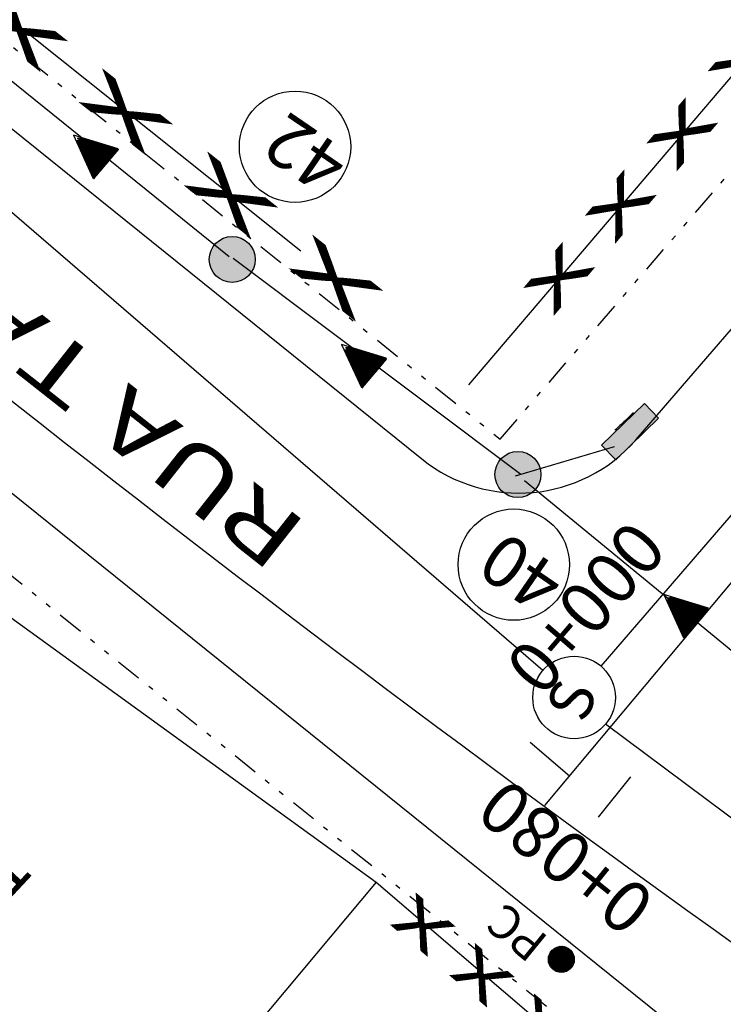
# Model space of a CAD drawing. Extents: x 95886 to 271672, y 1652922 to 1671810.
# Drawn here: x 181850 to 181864, y 1671175 to 1671194 of the extents above; entities that cross this region are included whole.
import ezdxf
from ezdxf.enums import TextEntityAlignment as Align

# ---------------------------------------------------------------- set-up
doc = ezdxf.new("R2010")
doc.units = 0
doc.linetypes.add('DASHED2', pattern=[0.375, 0.25, -0.125])
doc.linetypes.add('DIVIDE', pattern=[1.25, 0.5, -0.25, 0, -0.25, 0, -0.25])
doc.layers.get('0').update_dxf_attribs({"color": 8, "linetype": 'CONTINUOUS'})
for name, color, linetype in [('CLOACAL', 20, 'PERSIO_E'), ('CONVENÇÕES', 7, 'CONTINUOUS'), ('ESPEC', 2, 'CONTINUOUS'), ('FERRAGEM', 2, 'CONTINUOUS'), ('HACHURA', 13, 'CONTINUOUS'), ('MF', 1, 'DASHED2'), ('MF-PROJ', 2, 'CONTINUOUS'), ('PASSEIO', 4, 'DIVIDE'), ('POSTE', 1, 'CONTINUOUS'), ('PREDIAL', 1, 'CONTINUOUS'), ('REDE-PLU-PROJ', 4, 'CONTINUOUS'), ('REDE-ÁGUA', 3, 'PERSIO_A'), ('REG120-160', 4, 'CONTINUOUS'), ('REG60-100', 8, 'CONTINUOUS'), ('STALBL', 3, 'CONTINUOUS'), ('TEXTL', 3, 'CONTINUOUS')]:
    doc.layers.add(name, color=color, linetype=linetype)
doc.styles.add('2MM', font='SIMPLEX.SHX', dxfattribs={"height": 0.2})
doc.styles.add('ROMANS', font='ROMANS', dxfattribs={"height": 0.2})
doc.linetypes.add('PERSIO_A', pattern='A,0.5,-0.2,["A",STANDARD,S=0.1,R=0,X=-0.1,Y=-0.05],-0.2', length=0.9)
doc.linetypes.add('PERSIO_E', pattern='A,0.5,-0.2,["E",STANDARD,S=0.1,R=0,X=-0.1,Y=-0.05],-0.2', length=0.9)
doc.linetypes.add('TRACKS', pattern='A,0.15,[130,LTYPESHP.SHX,S=0.25,R=0,X=0,Y=0],0.15', length=0.3)

# ---------------------------------------------------------------- blocks, each defined once
blk = doc.blocks.new('LBL_TIC')
blk.add_line((0, -0.04165), (0, 0.04165))
blk = doc.blocks.new('PVP')
at = {"layer": 'REDE-PLU-PROJ'}
h = blk.add_hatch(color=256, dxfattribs=at)
edge = h.paths.add_edge_path()
edge.add_arc((0, 0), 0.446, 0, 360)
blk.add_circle((0, 0), 0.446, dxfattribs=at)
blk = doc.blocks.new('*X7')
at = {"color": 0, "linetype": 'CONTINUOUS'}
for p, q in [((524.496, 846.899), (524.884, 847.287)), ((524.496, 846.911), (524.872, 847.287)), ((524.496, 846.923), (524.86, 847.287)), ((524.497, 846.888), (524.895, 847.286)), ((524.497, 846.935), (524.848, 847.286)), ((524.498, 846.877), (524.906, 847.286)), ((524.498, 846.948), (524.835, 847.285)), ((524.499, 846.867), (524.917, 847.284)), ((524.499, 846.961), (524.822, 847.284)), ((524.5, 846.856), (524.927, 847.283)), ((524.501, 846.975), (524.808, 847.282)), ((524.502, 846.846), (524.937, 847.281)), ((524.504, 846.836), (524.947, 847.279)), ((524.504, 846.99), (524.793, 847.279)), ((524.506, 846.826), (524.957, 847.277)), ((524.508, 846.817), (524.966, 847.275)), ((524.508, 847.005), (524.778, 847.275)), ((524.511, 846.808), (524.975, 847.272)), ((524.512, 847.022), (524.762, 847.271)), ((524.514, 846.799), (524.984, 847.27)), ((524.517, 846.79), (524.993, 847.267)), ((524.518, 847.039), (524.744, 847.265)), ((524.52, 846.781), (525.002, 847.264)), ((524.523, 846.773), (525.011, 847.26)), ((524.526, 846.764), (525.019, 847.257)), ((524.526, 847.059), (524.725, 847.257)), ((524.53, 846.756), (525.027, 847.253)), ((524.534, 846.748), (525.035, 847.249)), ((524.536, 847.081), (524.703, 847.247)), ((524.538, 846.74), (525.043, 847.245)), ((524.542, 846.733), (525.051, 847.241)), ((524.546, 846.725), (525.058, 847.237)), ((524.55, 846.718), (525.066, 847.233)), ((524.551, 847.107), (524.676, 847.233)), ((524.555, 846.71), (525.073, 847.228)), ((524.56, 846.703), (525.08, 847.224)), ((524.564, 846.696), (525.087, 847.219)), ((524.569, 846.689), (525.094, 847.214)), ((524.574, 846.683), (525.101, 847.209)), ((524.578, 847.146), (524.637, 847.205)), ((524.58, 846.676), (525.107, 847.204)), ((525.112, 846.625), (524.584, 847.153)), ((524.585, 846.67), (525.114, 847.198)), ((525.119, 846.631), (524.589, 847.16)), ((524.591, 846.663), (525.12, 847.193)), ((525.125, 846.636), (524.595, 847.166)), ((524.596, 846.657), (525.126, 847.187)), ((525.131, 846.642), (524.601, 847.172)), ((524.602, 846.651), (525.132, 847.181)), ((525.137, 846.648), (524.607, 847.178)), ((524.608, 846.645), (525.138, 847.175)), ((525.143, 846.654), (524.613, 847.184)), ((524.614, 846.639), (525.144, 847.169)), ((525.148, 846.66), (524.619, 847.19)), ((524.62, 846.634), (525.15, 847.163)), ((525.154, 846.666), (524.625, 847.195)), ((524.626, 846.628), (525.155, 847.157)), ((525.159, 846.672), (524.631, 847.2)), ((524.633, 846.623), (525.16, 847.151)), ((525.165, 846.679), (524.638, 847.206)), ((525.17, 846.686), (524.644, 847.211)), ((525.175, 846.692), (524.651, 847.216)), ((525.18, 846.699), (524.658, 847.221)), ((525.184, 846.706), (524.665, 847.226)), ((525.189, 846.713), (524.672, 847.23)), ((525.194, 846.721), (524.68, 847.235)), ((525.198, 846.728), (524.687, 847.239)), ((525.202, 846.736), (524.695, 847.243)), ((525.206, 846.744), (524.703, 847.247)), ((525.21, 846.752), (524.71, 847.251)), ((525.214, 846.76), (524.719, 847.255)), ((525.217, 846.768), (524.727, 847.258)), ((525.221, 846.776), (524.735, 847.262)), ((525.224, 846.785), (524.744, 847.265)), ((525.227, 846.794), (524.753, 847.268)), ((525.23, 846.803), (524.761, 847.271)), ((525.232, 846.812), (524.771, 847.273)), ((525.235, 846.821), (524.78, 847.276)), ((525.237, 846.831), (524.789, 847.278)), ((525.239, 846.84), (524.799, 847.28)), ((525.241, 846.85), (524.809, 847.282)), ((525.242, 846.861), (524.819, 847.284)), ((525.244, 846.871), (524.83, 847.285)), ((525.245, 846.882), (524.841, 847.286)), ((525.246, 846.893), (524.852, 847.287)), ((525.246, 846.904), (524.863, 847.287)), ((525.246, 846.916), (524.875, 847.287)), ((525.246, 846.928), (524.887, 847.287)), ((525.245, 846.941), (524.9, 847.286)), ((525.244, 846.954), (524.913, 847.285)), ((525.242, 846.967), (524.926, 847.283)), ((525.24, 846.981), (524.94, 847.281)), ((525.236, 846.996), (524.955, 847.278)), ((525.232, 847.012), (524.971, 847.274)), ((525.227, 847.029), (524.988, 847.269)), ((525.221, 847.047), (525.006, 847.262)), ((525.212, 847.068), (525.027, 847.253)), ((525.201, 847.091), (525.05, 847.242)), ((525.182, 847.121), (525.08, 847.224)), ((524.882, 846.537), (524.496, 846.923)), ((524.87, 846.537), (524.496, 846.911)), ((524.858, 846.537), (524.496, 846.899)), ((524.904, 846.539), (524.497, 846.945)), ((524.893, 846.538), (524.497, 846.934)), ((524.846, 846.538), (524.497, 846.887)), ((524.833, 846.539), (524.498, 846.874)), ((524.915, 846.54), (524.499, 846.956)), ((524.925, 846.541), (524.5, 846.966)), ((524.935, 846.543), (524.502, 846.976)), ((524.945, 846.545), (524.503, 846.986)), ((524.955, 846.547), (524.506, 846.996)), ((524.964, 846.549), (524.508, 847.005)), ((524.974, 846.551), (524.51, 847.015)), ((524.983, 846.554), (524.513, 847.024)), ((524.992, 846.557), (524.516, 847.033)), ((525, 846.56), (524.519, 847.041)), ((525.009, 846.563), (524.522, 847.05)), ((525.017, 846.567), (524.526, 847.058)), ((525.025, 846.57), (524.529, 847.067)), ((525.033, 846.574), (524.533, 847.075)), ((525.041, 846.578), (524.537, 847.082)), ((525.049, 846.582), (524.541, 847.09)), ((525.057, 846.586), (524.545, 847.098)), ((525.064, 846.591), (524.55, 847.105)), ((525.071, 846.595), (524.554, 847.113)), ((525.079, 846.6), (524.559, 847.12)), ((525.086, 846.605), (524.563, 847.127)), ((525.092, 846.61), (524.568, 847.134)), ((525.099, 846.615), (524.573, 847.14)), ((525.106, 846.62), (524.579, 847.147)), ((524.639, 846.618), (525.166, 847.144)), ((524.646, 846.612), (525.171, 847.137)), ((524.653, 846.607), (525.176, 847.131)), ((524.659, 846.603), (525.181, 847.124)), ((524.667, 846.598), (525.185, 847.117)), ((524.674, 846.593), (525.19, 847.109)), ((524.681, 846.589), (525.194, 847.102)), ((524.689, 846.585), (525.199, 847.095)), ((524.696, 846.58), (525.203, 847.087)), ((524.704, 846.576), (525.207, 847.079)), ((524.712, 846.573), (525.211, 847.071)), ((524.72, 846.569), (525.214, 847.063)), ((524.728, 846.565), (525.218, 847.055)), ((524.737, 846.562), (525.221, 847.046)), ((524.745, 846.559), (525.224, 847.038)), ((524.754, 846.556), (525.227, 847.029)), ((524.763, 846.553), (525.23, 847.02)), ((524.772, 846.55), (525.233, 847.011)), ((524.782, 846.548), (525.235, 847.001)), ((524.791, 846.546), (525.237, 846.992)), ((524.801, 846.544), (525.239, 846.982)), ((524.811, 846.542), (525.241, 846.972)), ((524.821, 846.54), (525.243, 846.962)), ((524.832, 846.539), (525.244, 846.951)), ((524.843, 846.538), (525.245, 846.94)), ((524.854, 846.538), (525.246, 846.929)), ((524.865, 846.537), (525.246, 846.918)), ((524.877, 846.537), (525.246, 846.906)), ((524.889, 846.538), (525.246, 846.894)), ((524.902, 846.538), (525.245, 846.881)), ((524.915, 846.54), (525.243, 846.868)), ((524.819, 846.541), (524.5, 846.86)), ((524.805, 846.543), (524.502, 846.846)), ((524.79, 846.546), (524.505, 846.832)), ((524.775, 846.55), (524.509, 846.816)), ((524.758, 846.555), (524.513, 846.799)), ((524.74, 846.561), (524.52, 846.781)), ((524.72, 846.569), (524.528, 846.762)), ((524.698, 846.58), (524.538, 846.739)), ((524.67, 846.596), (524.554, 846.711)), ((524.622, 846.632), (524.591, 846.663)), ((524.929, 846.542), (525.242, 846.854)), ((524.943, 846.544), (525.239, 846.84)), ((524.958, 846.547), (525.236, 846.825)), ((524.974, 846.552), (525.232, 846.809)), ((524.991, 846.557), (525.226, 846.792)), ((525.01, 846.564), (525.219, 846.773)), ((525.031, 846.573), (525.21, 846.752)), ((525.055, 846.586), (525.198, 846.728)), ((525.087, 846.606), (525.177, 846.696))]:
    blk.add_line(p, q, dxfattribs=at)
blk = doc.blocks.new('NPOSTE')
at = {"layer": 'POSTE', "color": 1, "linetype": 'CONTINUOUS'}
blk.add_blockref('*X7', (-524.871, -846.912), dxfattribs=at)
blk = doc.blocks.new('PO')
at = {"layer": 'POSTE'}
blk.add_circle((0, 0), 0.251, dxfattribs=at)
at = {"layer": 'POSTE', "xscale": 0.6659999999999999, "yscale": 0.6659999999999999, "zscale": 0.6659999999999999}
blk.add_blockref('NPOSTE', (0, 0), dxfattribs=at)

msp = doc.modelspace()

# ---------------------------------------------------------------- hatches: boundary and pattern name
at = {"layer": 'FERRAGEM'}
msp.add_hatch(color=6, dxfattribs=at).paths.add_polyline_path([(181862.729, 1671185.936), (181862.453, 1671186.221), (181861.622, 1671185.415), (181861.899, 1671185.13)])

# ---------------------------------------------------------------- linework, layer by layer
at = {"layer": 'CLOACAL', "color": 6}
for p, q in [((181860.484, 1671181.043), (181830.538, 1671206.866)), ((181861.612, 1671181.126), (181878.09, 1671200.241)), ((181877.448, 1671168.261), (181861.697, 1671180.001))]:
    msp.add_line(p, q, dxfattribs=at)
at = {"layer": 'CONVENÇÕES', "color": 6}
msp.add_circle((181861.09, 1671180.521), 0.8, dxfattribs=at)
at = {"layer": 'ESPEC', "color": 6}
for p, q in [((181861.622, 1671185.415), (181862.453, 1671186.221)), ((181862.453, 1671186.221), (181862.729, 1671185.936)), ((181862.729, 1671185.936), (181861.899, 1671185.13)), ((181861.899, 1671185.13), (181861.622, 1671185.415))]:
    msp.add_line(p, q, dxfattribs=at)
at = {"layer": 'HACHURA', "color": 6}
for p, q in [((181851.387, 1671191.423), (181851.769, 1671190.584)), ((181852.252, 1671191.158), (181851.387, 1671191.423)), ((181851.769, 1671190.584), (181852.252, 1671191.158)), ((181857.45, 1671187.1), (181856.585, 1671187.366)), ((181856.585, 1671187.366), (181856.967, 1671186.527)), ((181856.967, 1671186.527), (181857.45, 1671187.1)), ((181862.832, 1671182.516), (181863.214, 1671181.676)), ((181863.697, 1671182.25), (181862.832, 1671182.516)), ((181863.214, 1671181.676), (181863.697, 1671182.25))]:
    msp.add_line(p, q, dxfattribs=at)
at = {"layer": 'MF-PROJ', "color": 42}
for p, q in [((181862.295, 1671185.523), (181873.449, 1671198.47)), ((181833.841, 1671197.642), (181869.037, 1671169.315)), ((181848.643, 1671192.789), (181858.141, 1671185.145))]:
    msp.add_line(p, q, dxfattribs=at)
msp.add_arc((181860.022, 1671187.482), 3, 231.1714, 319.2517, dxfattribs=at)
at = {"layer": 'PASSEIO', "color": 42}
for p, q in [((181838.073, 1671202.9), (181859.659, 1671185.528)), ((181859.659, 1671185.528), (181871.934, 1671199.775)), ((181833.057, 1671196.668), (181868.254, 1671168.341))]:
    msp.add_line(p, q, dxfattribs=at)
msp.add_arc((181927.753, 1671115.866), 96, 133.02975, 133.38076, dxfattribs=at)
at = {"layer": 'PREDIAL', "color": 6}
for p, q in [((181874.555, 1671204.787), (181859.041, 1671186.584)), ((181855.791, 1671189.174), (181847.295, 1671195.946)), ((181847.489, 1671184.013), (181857.253, 1671176.943)), ((181857.253, 1671176.943), (181852.201, 1671170.895)), ((181857.253, 1671176.943), (181870.219, 1671165.848))]:
    msp.add_line(p, q, dxfattribs=at)
at = {"layer": 'REDE-ÁGUA', "color": 6}
msp.add_line((181860.521, 1671178.426), (181878.539, 1671199.958), dxfattribs=at)
msp.add_arc((182091.033, 1671492.012), 389.21, 229.11391, 240.50724, dxfattribs=at)
at = {"layer": 'REG120-160', "color": 6, "linetype": 'TRACKS', "ltscale": 0.3}
for p, q in [((181854.405, 1671189.062), (181849.034, 1671193.395)), ((181860.057, 1671184.846), (181854.479, 1671189.031)), ((181866.621, 1671179.385), (181860.131, 1671184.721))]:
    msp.add_line(p, q, dxfattribs=at)
at = {"layer": 'REG120-160', "color": 6}
for p, q in [((181851.544, 1671191.364), (181851.459, 1671191.357)), ((181851.562, 1671191.359), (181851.466, 1671191.351)), ((181851.58, 1671191.353), (181851.474, 1671191.344)), ((181851.505, 1671191.318), (181851.444, 1671191.313)), ((181851.512, 1671191.312), (181851.447, 1671191.306)), ((181851.52, 1671191.306), (181851.45, 1671191.3)), ((181851.527, 1671191.299), (181851.453, 1671191.293)), ((181851.535, 1671191.293), (181851.456, 1671191.286)), ((181851.543, 1671191.286), (181851.459, 1671191.279)), ((181851.55, 1671191.28), (181851.463, 1671191.272)), ((181851.558, 1671191.273), (181851.466, 1671191.266)), ((181851.566, 1671191.267), (181851.469, 1671191.259)), ((181851.573, 1671191.261), (181851.472, 1671191.252)), ((181851.581, 1671191.254), (181851.475, 1671191.245)), ((181851.588, 1671191.248), (181851.478, 1671191.238)), ((181851.596, 1671191.241), (181851.481, 1671191.232)), ((181851.598, 1671191.348), (181851.482, 1671191.338)), ((181851.604, 1671191.235), (181851.484, 1671191.225)), ((181851.611, 1671191.228), (181851.487, 1671191.218)), ((181851.616, 1671191.342), (181851.489, 1671191.331)), ((181851.619, 1671191.222), (181851.49, 1671191.211)), ((181851.627, 1671191.216), (181851.494, 1671191.204)), ((181851.634, 1671191.337), (181851.497, 1671191.325)), ((181851.634, 1671191.209), (181851.497, 1671191.197)), ((181851.642, 1671191.203), (181851.5, 1671191.191)), ((181851.649, 1671191.196), (181851.503, 1671191.184)), ((181851.652, 1671191.331), (181851.505, 1671191.318)), ((181851.657, 1671191.19), (181851.506, 1671191.177)), ((181851.665, 1671191.183), (181851.509, 1671191.17)), ((181851.67, 1671191.325), (181851.512, 1671191.312)), ((181851.672, 1671191.177), (181851.512, 1671191.163)), ((181851.68, 1671191.171), (181851.515, 1671191.157)), ((181851.688, 1671191.164), (181851.518, 1671191.15)), ((181851.688, 1671191.32), (181851.52, 1671191.306)), ((181851.706, 1671191.314), (181851.527, 1671191.299)), ((181851.724, 1671191.309), (181851.535, 1671191.293)), ((181851.742, 1671191.303), (181851.543, 1671191.286)), ((181851.76, 1671191.298), (181851.55, 1671191.28)), ((181851.778, 1671191.292), (181851.558, 1671191.273)), ((181851.796, 1671191.287), (181851.566, 1671191.267)), ((181851.815, 1671191.281), (181851.573, 1671191.261)), ((181851.833, 1671191.276), (181851.581, 1671191.254)), ((181851.851, 1671191.27), (181851.588, 1671191.248)), ((181851.869, 1671191.265), (181851.596, 1671191.241)), ((181851.887, 1671191.259), (181851.604, 1671191.235)), ((181851.905, 1671191.253), (181851.611, 1671191.228)), ((181851.923, 1671191.248), (181851.619, 1671191.222)), ((181851.941, 1671191.242), (181851.627, 1671191.216)), ((181851.959, 1671191.237), (181851.634, 1671191.209)), ((181851.977, 1671191.231), (181851.642, 1671191.203)), ((181851.995, 1671191.226), (181851.649, 1671191.196)), ((181852.013, 1671191.22), (181851.657, 1671191.19)), ((181852.031, 1671191.215), (181851.665, 1671191.183)), ((181852.049, 1671191.209), (181851.672, 1671191.177)), ((181852.067, 1671191.204), (181851.68, 1671191.171)), ((181852.085, 1671191.198), (181851.688, 1671191.164)), ((181852.103, 1671191.193), (181851.695, 1671191.158)), ((181852.121, 1671191.187), (181851.703, 1671191.151)), ((181852.139, 1671191.181), (181851.71, 1671191.145)), ((181852.157, 1671191.176), (181851.718, 1671191.138)), ((181852.175, 1671191.17), (181851.726, 1671191.132)), ((181852.193, 1671191.165), (181851.733, 1671191.126)), ((181851.695, 1671191.158), (181851.521, 1671191.143)), ((181851.703, 1671191.151), (181851.525, 1671191.136)), ((181851.71, 1671191.145), (181851.528, 1671191.129)), ((181851.718, 1671191.138), (181851.531, 1671191.123)), ((181851.726, 1671191.132), (181851.534, 1671191.116)), ((181851.733, 1671191.126), (181851.537, 1671191.109)), ((181851.741, 1671191.119), (181851.54, 1671191.102)), ((181851.749, 1671191.113), (181851.543, 1671191.095)), ((181851.756, 1671191.106), (181851.546, 1671191.088)), ((181851.764, 1671191.1), (181851.549, 1671191.082)), ((181851.771, 1671191.093), (181851.552, 1671191.075)), ((181851.779, 1671191.087), (181851.556, 1671191.068)), ((181851.787, 1671191.081), (181851.559, 1671191.061)), ((181851.794, 1671191.074), (181851.562, 1671191.054)), ((181851.802, 1671191.068), (181851.565, 1671191.048)), ((181851.809, 1671191.061), (181851.568, 1671191.041)), ((181851.817, 1671191.055), (181851.571, 1671191.034)), ((181851.825, 1671191.049), (181851.574, 1671191.027)), ((181851.832, 1671191.042), (181851.577, 1671191.02)), ((181851.84, 1671191.036), (181851.58, 1671191.014)), ((181851.848, 1671191.029), (181851.583, 1671191.007)), ((181851.855, 1671191.023), (181851.587, 1671191)), ((181851.863, 1671191.016), (181851.59, 1671190.993)), ((181851.87, 1671191.01), (181851.593, 1671190.986)), ((181851.878, 1671191.004), (181851.596, 1671190.979)), ((181851.886, 1671190.997), (181851.599, 1671190.973)), ((181851.893, 1671190.991), (181851.602, 1671190.966)), ((181851.901, 1671190.984), (181851.605, 1671190.959)), ((181851.909, 1671190.978), (181851.608, 1671190.952)), ((181851.916, 1671190.971), (181851.611, 1671190.945)), ((181852.211, 1671191.159), (181851.741, 1671191.119)), ((181852.229, 1671191.154), (181851.749, 1671191.113)), ((181852.247, 1671191.148), (181851.756, 1671191.106)), ((181852.265, 1671191.143), (181851.764, 1671191.1)), ((181852.26, 1671191.135), (181851.771, 1671191.093)), ((181852.253, 1671191.127), (181851.779, 1671191.087)), ((181852.247, 1671191.12), (181851.787, 1671191.081)), ((181852.24, 1671191.112), (181851.794, 1671191.074)), ((181852.234, 1671191.105), (181851.802, 1671191.068)), ((181852.228, 1671191.097), (181851.809, 1671191.061)), ((181852.221, 1671191.089), (181851.817, 1671191.055)), ((181852.215, 1671191.082), (181851.825, 1671191.049)), ((181852.208, 1671191.074), (181851.832, 1671191.042)), ((181852.202, 1671191.066), (181851.84, 1671191.036)), ((181852.195, 1671191.059), (181851.848, 1671191.029)), ((181852.189, 1671191.051), (181851.855, 1671191.023)), ((181852.183, 1671191.044), (181851.863, 1671191.016)), ((181852.176, 1671191.036), (181851.87, 1671191.01)), ((181852.17, 1671191.028), (181851.878, 1671191.004)), ((181852.163, 1671191.021), (181851.886, 1671190.997)), ((181852.157, 1671191.013), (181851.893, 1671190.991)), ((181852.15, 1671191.005), (181851.901, 1671190.984)), ((181852.144, 1671190.998), (181851.909, 1671190.978)), ((181852.138, 1671190.99), (181851.916, 1671190.971)), ((181852.131, 1671190.983), (181851.924, 1671190.965)), ((181852.125, 1671190.975), (181851.931, 1671190.959)), ((181851.924, 1671190.965), (181851.614, 1671190.939)), ((181851.931, 1671190.959), (181851.618, 1671190.932)), ((181851.939, 1671190.952), (181851.621, 1671190.925)), ((181851.947, 1671190.946), (181851.624, 1671190.918)), ((181851.954, 1671190.939), (181851.627, 1671190.911)), ((181851.962, 1671190.933), (181851.63, 1671190.905)), ((181851.97, 1671190.926), (181851.633, 1671190.898)), ((181851.977, 1671190.92), (181851.636, 1671190.891)), ((181851.985, 1671190.914), (181851.639, 1671190.884)), ((181851.992, 1671190.907), (181851.642, 1671190.877)), ((181852, 1671190.901), (181851.645, 1671190.87)), ((181852.008, 1671190.894), (181851.649, 1671190.864)), ((181852.015, 1671190.888), (181851.652, 1671190.857)), ((181852.023, 1671190.881), (181851.655, 1671190.85)), ((181852.031, 1671190.875), (181851.658, 1671190.843)), ((181852.035, 1671190.868), (181851.661, 1671190.836)), ((181852.028, 1671190.861), (181851.664, 1671190.83)), ((181852.022, 1671190.853), (181851.667, 1671190.823)), ((181852.015, 1671190.845), (181851.67, 1671190.816)), ((181852.009, 1671190.838), (181851.673, 1671190.809)), ((181852.003, 1671190.83), (181851.676, 1671190.802)), ((181851.996, 1671190.823), (181851.68, 1671190.796)), ((181851.99, 1671190.815), (181851.683, 1671190.789)), ((181851.983, 1671190.807), (181851.686, 1671190.782)), ((181851.977, 1671190.8), (181851.689, 1671190.775)), ((181851.97, 1671190.792), (181851.692, 1671190.768)), ((181851.964, 1671190.784), (181851.695, 1671190.761)), ((181852.118, 1671190.967), (181851.939, 1671190.952)), ((181852.112, 1671190.96), (181851.947, 1671190.946)), ((181852.105, 1671190.952), (181851.954, 1671190.939)), ((181852.099, 1671190.945), (181851.962, 1671190.933)), ((181852.093, 1671190.937), (181851.97, 1671190.926)), ((181852.086, 1671190.929), (181851.977, 1671190.92)), ((181852.08, 1671190.922), (181851.985, 1671190.914)), ((181852.073, 1671190.914), (181851.992, 1671190.907)), ((181852.067, 1671190.906), (181852, 1671190.901)), ((181852.06, 1671190.899), (181852.008, 1671190.894)), ((181852.054, 1671190.891), (181852.015, 1671190.888)), ((181852.048, 1671190.884), (181852.023, 1671190.881)), ((181852.041, 1671190.876), (181852.031, 1671190.875)), ((181851.958, 1671190.777), (181851.698, 1671190.755)), ((181851.951, 1671190.769), (181851.701, 1671190.748)), ((181851.945, 1671190.762), (181851.704, 1671190.741)), ((181851.938, 1671190.754), (181851.707, 1671190.734)), ((181851.932, 1671190.746), (181851.711, 1671190.727)), ((181851.926, 1671190.739), (181851.714, 1671190.721)), ((181851.919, 1671190.731), (181851.717, 1671190.714)), ((181851.913, 1671190.723), (181851.72, 1671190.707)), ((181851.906, 1671190.716), (181851.723, 1671190.7)), ((181851.9, 1671190.708), (181851.726, 1671190.693)), ((181851.893, 1671190.701), (181851.729, 1671190.687)), ((181851.887, 1671190.693), (181851.732, 1671190.68)), ((181851.881, 1671190.685), (181851.735, 1671190.673)), ((181851.874, 1671190.678), (181851.738, 1671190.666)), ((181851.868, 1671190.67), (181851.742, 1671190.659)), ((181851.861, 1671190.662), (181851.745, 1671190.652)), ((181851.855, 1671190.655), (181851.748, 1671190.646)), ((181851.848, 1671190.647), (181851.751, 1671190.639)), ((181851.842, 1671190.64), (181851.754, 1671190.632)), ((181851.836, 1671190.632), (181851.757, 1671190.625)), ((181851.829, 1671190.624), (181851.76, 1671190.618)), ((181851.823, 1671190.617), (181851.763, 1671190.612)), ((181851.816, 1671190.609), (181851.766, 1671190.605)), ((181851.81, 1671190.601), (181851.769, 1671190.598)), ((181851.803, 1671190.594), (181851.773, 1671190.591)), ((181851.797, 1671190.586), (181851.776, 1671190.584)), ((181851.791, 1671190.579), (181851.779, 1671190.578)), ((181851.784, 1671190.571), (181851.782, 1671190.571)), ((181856.702, 1671187.261), (181856.642, 1671187.256)), ((181856.71, 1671187.254), (181856.645, 1671187.249)), ((181856.718, 1671187.248), (181856.648, 1671187.242)), ((181856.725, 1671187.242), (181856.651, 1671187.235)), ((181856.733, 1671187.235), (181856.654, 1671187.229)), ((181856.742, 1671187.307), (181856.657, 1671187.299)), ((181856.74, 1671187.229), (181856.657, 1671187.222)), ((181856.748, 1671187.222), (181856.66, 1671187.215)), ((181856.756, 1671187.216), (181856.663, 1671187.208)), ((181856.76, 1671187.301), (181856.664, 1671187.293)), ((181856.763, 1671187.21), (181856.666, 1671187.201)), ((181856.771, 1671187.203), (181856.67, 1671187.194)), ((181856.778, 1671187.296), (181856.672, 1671187.287)), ((181856.779, 1671187.197), (181856.673, 1671187.188)), ((181856.786, 1671187.19), (181856.676, 1671187.181)), ((181856.796, 1671187.29), (181856.679, 1671187.28)), ((181856.794, 1671187.184), (181856.679, 1671187.174)), ((181856.801, 1671187.177), (181856.682, 1671187.167)), ((181856.809, 1671187.171), (181856.685, 1671187.16)), ((181856.814, 1671187.285), (181856.687, 1671187.274)), ((181856.817, 1671187.165), (181856.688, 1671187.154)), ((181856.824, 1671187.158), (181856.691, 1671187.147)), ((181856.832, 1671187.279), (181856.695, 1671187.267)), ((181856.85, 1671187.274), (181856.702, 1671187.261)), ((181856.868, 1671187.268), (181856.71, 1671187.254)), ((181856.886, 1671187.262), (181856.718, 1671187.248)), ((181856.904, 1671187.257), (181856.725, 1671187.242)), ((181856.922, 1671187.251), (181856.733, 1671187.235)), ((181856.94, 1671187.246), (181856.74, 1671187.229)), ((181856.958, 1671187.24), (181856.748, 1671187.222)), ((181856.976, 1671187.235), (181856.756, 1671187.216)), ((181856.994, 1671187.229), (181856.763, 1671187.21)), ((181857.012, 1671187.224), (181856.771, 1671187.203)), ((181857.03, 1671187.218), (181856.779, 1671187.197)), ((181857.048, 1671187.213), (181856.786, 1671187.19)), ((181857.066, 1671187.207), (181856.794, 1671187.184)), ((181857.084, 1671187.201), (181856.801, 1671187.177)), ((181857.102, 1671187.196), (181856.809, 1671187.171)), ((181857.12, 1671187.19), (181856.817, 1671187.165)), ((181857.138, 1671187.185), (181856.824, 1671187.158)), ((181857.156, 1671187.179), (181856.832, 1671187.152)), ((181857.175, 1671187.174), (181856.84, 1671187.145)), ((181857.193, 1671187.168), (181856.847, 1671187.139)), ((181857.211, 1671187.163), (181856.855, 1671187.132)), ((181857.229, 1671187.157), (181856.862, 1671187.126)), ((181856.832, 1671187.152), (181856.694, 1671187.14)), ((181856.84, 1671187.145), (181856.698, 1671187.133)), ((181856.847, 1671187.139), (181856.701, 1671187.126)), ((181856.855, 1671187.132), (181856.704, 1671187.12)), ((181856.862, 1671187.126), (181856.707, 1671187.113)), ((181856.87, 1671187.12), (181856.71, 1671187.106)), ((181856.878, 1671187.113), (181856.713, 1671187.099)), ((181856.885, 1671187.107), (181856.716, 1671187.092)), ((181856.893, 1671187.1), (181856.719, 1671187.085)), ((181856.901, 1671187.094), (181856.722, 1671187.079)), ((181856.908, 1671187.087), (181856.725, 1671187.072)), ((181856.916, 1671187.081), (181856.729, 1671187.065)), ((181856.923, 1671187.075), (181856.732, 1671187.058)), ((181856.931, 1671187.068), (181856.735, 1671187.051)), ((181856.939, 1671187.062), (181856.738, 1671187.045)), ((181856.946, 1671187.055), (181856.741, 1671187.038)), ((181856.954, 1671187.049), (181856.744, 1671187.031)), ((181856.962, 1671187.042), (181856.747, 1671187.024)), ((181856.969, 1671187.036), (181856.75, 1671187.017)), ((181856.977, 1671187.03), (181856.753, 1671187.011)), ((181856.984, 1671187.023), (181856.756, 1671187.004)), ((181856.992, 1671187.017), (181856.76, 1671186.997)), ((181857, 1671187.01), (181856.763, 1671186.99)), ((181857.007, 1671187.004), (181856.766, 1671186.983)), ((181857.015, 1671186.997), (181856.769, 1671186.976)), ((181857.023, 1671186.991), (181856.772, 1671186.97)), ((181857.03, 1671186.985), (181856.775, 1671186.963)), ((181857.038, 1671186.978), (181856.778, 1671186.956)), ((181857.045, 1671186.972), (181856.781, 1671186.949)), ((181857.053, 1671186.965), (181856.784, 1671186.942)), ((181857.247, 1671187.152), (181856.87, 1671187.12)), ((181857.265, 1671187.146), (181856.878, 1671187.113)), ((181857.283, 1671187.141), (181856.885, 1671187.107)), ((181857.301, 1671187.135), (181856.893, 1671187.1)), ((181857.319, 1671187.129), (181856.901, 1671187.094)), ((181857.337, 1671187.124), (181856.908, 1671187.087)), ((181857.355, 1671187.118), (181856.916, 1671187.081)), ((181857.373, 1671187.113), (181856.923, 1671187.075)), ((181857.391, 1671187.107), (181856.931, 1671187.068)), ((181857.409, 1671187.102), (181856.939, 1671187.062)), ((181857.427, 1671187.096), (181856.946, 1671187.055)), ((181857.445, 1671187.091), (181856.954, 1671187.049)), ((181857.463, 1671187.085), (181856.962, 1671187.042)), ((181857.457, 1671187.078), (181856.969, 1671187.036)), ((181857.451, 1671187.07), (181856.977, 1671187.03)), ((181857.445, 1671187.062), (181856.984, 1671187.023)), ((181857.438, 1671187.055), (181856.992, 1671187.017)), ((181857.432, 1671187.047), (181857, 1671187.01)), ((181857.425, 1671187.039), (181857.007, 1671187.004)), ((181857.419, 1671187.032), (181857.015, 1671186.997)), ((181857.412, 1671187.024), (181857.023, 1671186.991)), ((181857.406, 1671187.017), (181857.03, 1671186.985)), ((181857.4, 1671187.009), (181857.038, 1671186.978)), ((181857.393, 1671187.001), (181857.045, 1671186.972)), ((181857.387, 1671186.994), (181857.053, 1671186.965)), ((181857.38, 1671186.986), (181857.061, 1671186.959)), ((181857.374, 1671186.978), (181857.068, 1671186.952)), ((181857.368, 1671186.971), (181857.076, 1671186.946)), ((181857.361, 1671186.963), (181857.084, 1671186.94)), ((181857.061, 1671186.959), (181856.787, 1671186.936)), ((181857.068, 1671186.952), (181856.791, 1671186.929)), ((181857.076, 1671186.946), (181856.794, 1671186.922)), ((181857.084, 1671186.94), (181856.797, 1671186.915)), ((181857.091, 1671186.933), (181856.8, 1671186.908)), ((181857.099, 1671186.927), (181856.803, 1671186.902)), ((181857.106, 1671186.92), (181856.806, 1671186.895)), ((181857.114, 1671186.914), (181856.809, 1671186.888)), ((181857.122, 1671186.907), (181856.812, 1671186.881)), ((181857.129, 1671186.901), (181856.815, 1671186.874)), ((181857.137, 1671186.895), (181856.818, 1671186.867)), ((181857.145, 1671186.888), (181856.822, 1671186.861)), ((181857.152, 1671186.882), (181856.825, 1671186.854)), ((181857.16, 1671186.875), (181856.828, 1671186.847)), ((181857.167, 1671186.869), (181856.831, 1671186.84)), ((181857.175, 1671186.862), (181856.834, 1671186.833)), ((181857.183, 1671186.856), (181856.837, 1671186.827)), ((181857.19, 1671186.85), (181856.84, 1671186.82)), ((181857.198, 1671186.843), (181856.843, 1671186.813)), ((181857.206, 1671186.837), (181856.846, 1671186.806)), ((181857.213, 1671186.83), (181856.849, 1671186.799)), ((181857.221, 1671186.824), (181856.853, 1671186.793)), ((181857.228, 1671186.817), (181856.856, 1671186.786)), ((181857.233, 1671186.811), (181856.859, 1671186.779)), ((181857.226, 1671186.803), (181856.862, 1671186.772)), ((181857.22, 1671186.795), (181856.865, 1671186.765)), ((181857.213, 1671186.788), (181856.868, 1671186.758)), ((181857.207, 1671186.78), (181856.871, 1671186.752)), ((181857.2, 1671186.773), (181856.874, 1671186.745)), ((181857.355, 1671186.956), (181857.091, 1671186.933)), ((181857.348, 1671186.948), (181857.099, 1671186.927)), ((181857.342, 1671186.94), (181857.106, 1671186.92)), ((181857.335, 1671186.933), (181857.114, 1671186.914)), ((181857.329, 1671186.925), (181857.122, 1671186.907)), ((181857.323, 1671186.917), (181857.129, 1671186.901)), ((181857.316, 1671186.91), (181857.137, 1671186.895)), ((181857.31, 1671186.902), (181857.145, 1671186.888)), ((181857.303, 1671186.895), (181857.152, 1671186.882)), ((181857.297, 1671186.887), (181857.16, 1671186.875)), ((181857.29, 1671186.879), (181857.167, 1671186.869)), ((181857.284, 1671186.872), (181857.175, 1671186.862)), ((181857.278, 1671186.864), (181857.183, 1671186.856)), ((181857.271, 1671186.856), (181857.19, 1671186.85)), ((181857.265, 1671186.849), (181857.198, 1671186.843)), ((181857.258, 1671186.841), (181857.206, 1671186.837)), ((181857.252, 1671186.834), (181857.213, 1671186.83)), ((181857.245, 1671186.826), (181857.221, 1671186.824)), ((181857.239, 1671186.818), (181857.228, 1671186.817)), ((181857.194, 1671186.765), (181856.877, 1671186.738)), ((181857.188, 1671186.757), (181856.88, 1671186.731)), ((181857.181, 1671186.75), (181856.884, 1671186.724)), ((181857.175, 1671186.742), (181856.887, 1671186.718)), ((181857.168, 1671186.734), (181856.89, 1671186.711)), ((181857.162, 1671186.727), (181856.893, 1671186.704)), ((181857.155, 1671186.719), (181856.896, 1671186.697)), ((181857.149, 1671186.712), (181856.899, 1671186.69)), ((181857.143, 1671186.704), (181856.902, 1671186.684)), ((181857.136, 1671186.696), (181856.905, 1671186.677)), ((181857.13, 1671186.689), (181856.908, 1671186.67)), ((181857.123, 1671186.681), (181856.911, 1671186.663)), ((181857.117, 1671186.673), (181856.915, 1671186.656)), ((181857.11, 1671186.666), (181856.918, 1671186.649)), ((181857.104, 1671186.658), (181856.921, 1671186.643)), ((181857.098, 1671186.651), (181856.924, 1671186.636)), ((181857.091, 1671186.643), (181856.927, 1671186.629)), ((181857.085, 1671186.635), (181856.93, 1671186.622)), ((181857.078, 1671186.628), (181856.933, 1671186.615)), ((181857.072, 1671186.62), (181856.936, 1671186.609)), ((181857.065, 1671186.613), (181856.939, 1671186.602)), ((181857.059, 1671186.605), (181856.942, 1671186.595)), ((181857.053, 1671186.597), (181856.946, 1671186.588)), ((181857.046, 1671186.59), (181856.949, 1671186.581)), ((181857.04, 1671186.582), (181856.952, 1671186.575)), ((181857.033, 1671186.574), (181856.955, 1671186.568)), ((181857.027, 1671186.567), (181856.958, 1671186.561)), ((181857.02, 1671186.559), (181856.961, 1671186.554)), ((181857.014, 1671186.552), (181856.964, 1671186.547)), ((181857.008, 1671186.544), (181856.967, 1671186.54)), ((181857.001, 1671186.536), (181856.97, 1671186.534)), ((181856.995, 1671186.529), (181856.973, 1671186.527)), ((181856.988, 1671186.521), (181856.977, 1671186.52)), ((181856.982, 1671186.513), (181856.98, 1671186.513)), ((181861.867, 1671185.377), (181859.95, 1671184.809)), ((181862.949, 1671182.411), (181862.888, 1671182.406)), ((181862.957, 1671182.404), (181862.892, 1671182.399)), ((181862.964, 1671182.398), (181862.895, 1671182.392)), ((181862.972, 1671182.391), (181862.898, 1671182.385)), ((181862.98, 1671182.385), (181862.901, 1671182.378)), ((181862.989, 1671182.457), (181862.903, 1671182.449)), ((181863.007, 1671182.451), (181862.911, 1671182.443)), ((181863.025, 1671182.445), (181862.919, 1671182.436)), ((181863.043, 1671182.44), (181862.926, 1671182.43)), ((181863.061, 1671182.434), (181862.934, 1671182.424)), ((181863.079, 1671182.429), (181862.941, 1671182.417)), ((181863.097, 1671182.423), (181862.949, 1671182.411)), ((181863.115, 1671182.418), (181862.957, 1671182.404)), ((181863.133, 1671182.412), (181862.964, 1671182.398)), ((181863.151, 1671182.407), (181862.972, 1671182.391)), ((181863.169, 1671182.401), (181862.98, 1671182.385)), ((181863.187, 1671182.396), (181862.987, 1671182.379)), ((181863.205, 1671182.39), (181862.995, 1671182.372)), ((181863.223, 1671182.385), (181863.002, 1671182.366)), ((181862.987, 1671182.379), (181862.904, 1671182.371)), ((181862.995, 1671182.372), (181862.907, 1671182.365)), ((181863.002, 1671182.366), (181862.91, 1671182.358)), ((181863.01, 1671182.359), (181862.913, 1671182.351)), ((181863.018, 1671182.353), (181862.916, 1671182.344)), ((181863.025, 1671182.346), (181862.919, 1671182.337)), ((181863.033, 1671182.34), (181862.923, 1671182.331)), ((181863.041, 1671182.334), (181862.926, 1671182.324)), ((181863.048, 1671182.327), (181862.929, 1671182.317)), ((181863.056, 1671182.321), (181862.932, 1671182.31)), ((181863.063, 1671182.314), (181862.935, 1671182.303)), ((181863.071, 1671182.308), (181862.938, 1671182.297)), ((181863.079, 1671182.301), (181862.941, 1671182.29)), ((181863.086, 1671182.295), (181862.944, 1671182.283)), ((181863.094, 1671182.289), (181862.947, 1671182.276)), ((181863.102, 1671182.282), (181862.95, 1671182.269)), ((181863.109, 1671182.276), (181862.954, 1671182.262)), ((181863.117, 1671182.269), (181862.957, 1671182.256)), ((181863.124, 1671182.263), (181862.96, 1671182.249)), ((181863.132, 1671182.256), (181862.963, 1671182.242)), ((181863.14, 1671182.25), (181862.966, 1671182.235)), ((181863.147, 1671182.244), (181862.969, 1671182.228)), ((181863.155, 1671182.237), (181862.972, 1671182.222)), ((181863.163, 1671182.231), (181862.975, 1671182.215)), ((181863.17, 1671182.224), (181862.978, 1671182.208)), ((181863.178, 1671182.218), (181862.981, 1671182.201)), ((181863.185, 1671182.211), (181862.985, 1671182.194)), ((181863.193, 1671182.205), (181862.988, 1671182.188)), ((181863.201, 1671182.199), (181862.991, 1671182.181)), ((181863.208, 1671182.192), (181862.994, 1671182.174)), ((181863.241, 1671182.379), (181863.01, 1671182.359)), ((181863.259, 1671182.373), (181863.018, 1671182.353)), ((181863.277, 1671182.368), (181863.025, 1671182.346)), ((181863.295, 1671182.362), (181863.033, 1671182.34)), ((181863.313, 1671182.357), (181863.041, 1671182.334)), ((181863.331, 1671182.351), (181863.048, 1671182.327)), ((181863.349, 1671182.346), (181863.056, 1671182.321)), ((181863.367, 1671182.34), (181863.063, 1671182.314)), ((181863.385, 1671182.335), (181863.071, 1671182.308)), ((181863.403, 1671182.329), (181863.079, 1671182.301)), ((181863.421, 1671182.324), (181863.086, 1671182.295)), ((181863.439, 1671182.318), (181863.094, 1671182.289)), ((181863.457, 1671182.313), (181863.102, 1671182.282)), ((181863.475, 1671182.307), (181863.109, 1671182.276)), ((181863.493, 1671182.301), (181863.117, 1671182.269)), ((181863.511, 1671182.296), (181863.124, 1671182.263)), ((181863.529, 1671182.29), (181863.132, 1671182.256)), ((181863.547, 1671182.285), (181863.14, 1671182.25)), ((181863.565, 1671182.279), (181863.147, 1671182.244)), ((181863.584, 1671182.274), (181863.155, 1671182.237)), ((181863.602, 1671182.268), (181863.163, 1671182.231)), ((181863.62, 1671182.263), (181863.17, 1671182.224)), ((181863.638, 1671182.257), (181863.178, 1671182.218)), ((181863.656, 1671182.252), (181863.185, 1671182.211)), ((181863.674, 1671182.246), (181863.193, 1671182.205)), ((181863.692, 1671182.24), (181863.201, 1671182.199)), ((181863.71, 1671182.235), (181863.208, 1671182.192)), ((181863.704, 1671182.227), (181863.216, 1671182.186)), ((181863.698, 1671182.22), (181863.224, 1671182.179)), ((181863.691, 1671182.212), (181863.231, 1671182.173)), ((181863.685, 1671182.205), (181863.239, 1671182.166)), ((181863.679, 1671182.197), (181863.246, 1671182.16)), ((181863.216, 1671182.186), (181862.997, 1671182.167)), ((181863.224, 1671182.179), (181863, 1671182.16)), ((181863.231, 1671182.173), (181863.003, 1671182.153)), ((181863.239, 1671182.166), (181863.006, 1671182.147)), ((181863.246, 1671182.16), (181863.009, 1671182.14)), ((181863.254, 1671182.154), (181863.012, 1671182.133)), ((181863.262, 1671182.147), (181863.016, 1671182.126)), ((181863.269, 1671182.141), (181863.019, 1671182.119)), ((181863.277, 1671182.134), (181863.022, 1671182.113)), ((181863.285, 1671182.128), (181863.025, 1671182.106)), ((181863.292, 1671182.122), (181863.028, 1671182.099)), ((181863.3, 1671182.115), (181863.031, 1671182.092)), ((181863.307, 1671182.109), (181863.034, 1671182.085)), ((181863.315, 1671182.102), (181863.037, 1671182.079)), ((181863.323, 1671182.096), (181863.04, 1671182.072)), ((181863.33, 1671182.089), (181863.044, 1671182.065)), ((181863.338, 1671182.083), (181863.047, 1671182.058)), ((181863.346, 1671182.077), (181863.05, 1671182.051)), ((181863.353, 1671182.07), (181863.053, 1671182.044)), ((181863.361, 1671182.064), (181863.056, 1671182.038)), ((181863.368, 1671182.057), (181863.059, 1671182.031)), ((181863.376, 1671182.051), (181863.062, 1671182.024)), ((181863.384, 1671182.044), (181863.065, 1671182.017)), ((181863.391, 1671182.038), (181863.068, 1671182.01)), ((181863.399, 1671182.032), (181863.071, 1671182.004)), ((181863.407, 1671182.025), (181863.075, 1671181.997)), ((181863.414, 1671182.019), (181863.078, 1671181.99)), ((181863.422, 1671182.012), (181863.081, 1671181.983)), ((181863.429, 1671182.006), (181863.084, 1671181.976)), ((181863.672, 1671182.189), (181863.254, 1671182.154)), ((181863.666, 1671182.182), (181863.262, 1671182.147)), ((181863.659, 1671182.174), (181863.269, 1671182.141)), ((181863.653, 1671182.166), (181863.277, 1671182.134)), ((181863.646, 1671182.159), (181863.285, 1671182.128)), ((181863.64, 1671182.151), (181863.292, 1671182.122)), ((181863.634, 1671182.144), (181863.3, 1671182.115)), ((181863.627, 1671182.136), (181863.307, 1671182.109)), ((181863.621, 1671182.128), (181863.315, 1671182.102)), ((181863.614, 1671182.121), (181863.323, 1671182.096)), ((181863.608, 1671182.113), (181863.33, 1671182.089)), ((181863.601, 1671182.105), (181863.338, 1671182.083)), ((181863.595, 1671182.098), (181863.346, 1671182.077)), ((181863.589, 1671182.09), (181863.353, 1671182.07)), ((181863.582, 1671182.083), (181863.361, 1671182.064)), ((181863.576, 1671182.075), (181863.368, 1671182.057)), ((181863.569, 1671182.067), (181863.376, 1671182.051)), ((181863.563, 1671182.06), (181863.384, 1671182.044)), ((181863.556, 1671182.052), (181863.391, 1671182.038)), ((181863.55, 1671182.044), (181863.399, 1671182.032)), ((181863.544, 1671182.037), (181863.407, 1671182.025)), ((181863.537, 1671182.029), (181863.414, 1671182.019)), ((181863.531, 1671182.022), (181863.422, 1671182.012)), ((181863.524, 1671182.014), (181863.429, 1671182.006)), ((181863.518, 1671182.006), (181863.437, 1671181.999)), ((181863.437, 1671181.999), (181863.087, 1671181.97)), ((181863.445, 1671181.993), (181863.09, 1671181.963)), ((181863.452, 1671181.987), (181863.093, 1671181.956)), ((181863.46, 1671181.98), (181863.096, 1671181.949)), ((181863.468, 1671181.974), (181863.099, 1671181.942)), ((181863.475, 1671181.967), (181863.102, 1671181.935)), ((181863.479, 1671181.961), (181863.106, 1671181.929)), ((181863.473, 1671181.953), (181863.109, 1671181.922)), ((181863.466, 1671181.945), (181863.112, 1671181.915)), ((181863.46, 1671181.938), (181863.115, 1671181.908)), ((181863.454, 1671181.93), (181863.118, 1671181.901)), ((181863.447, 1671181.922), (181863.121, 1671181.895)), ((181863.441, 1671181.915), (181863.124, 1671181.888)), ((181863.434, 1671181.907), (181863.127, 1671181.881)), ((181863.428, 1671181.9), (181863.13, 1671181.874)), ((181863.421, 1671181.892), (181863.133, 1671181.867)), ((181863.415, 1671181.884), (181863.137, 1671181.861)), ((181863.409, 1671181.877), (181863.14, 1671181.854)), ((181863.402, 1671181.869), (181863.143, 1671181.847)), ((181863.396, 1671181.861), (181863.146, 1671181.84)), ((181863.389, 1671181.854), (181863.149, 1671181.833)), ((181863.383, 1671181.846), (181863.152, 1671181.826)), ((181863.376, 1671181.839), (181863.155, 1671181.82)), ((181863.37, 1671181.831), (181863.158, 1671181.813)), ((181863.364, 1671181.823), (181863.161, 1671181.806)), ((181863.357, 1671181.816), (181863.164, 1671181.799)), ((181863.511, 1671181.999), (181863.445, 1671181.993)), ((181863.505, 1671181.991), (181863.452, 1671181.987)), ((181863.499, 1671181.983), (181863.46, 1671181.98)), ((181863.492, 1671181.976), (181863.468, 1671181.974)), ((181863.486, 1671181.968), (181863.475, 1671181.967)), ((181863.351, 1671181.808), (181863.168, 1671181.792)), ((181863.344, 1671181.8), (181863.171, 1671181.786)), ((181863.338, 1671181.793), (181863.174, 1671181.779)), ((181863.331, 1671181.785), (181863.177, 1671181.772)), ((181863.325, 1671181.778), (181863.18, 1671181.765)), ((181863.319, 1671181.77), (181863.183, 1671181.758)), ((181863.312, 1671181.762), (181863.186, 1671181.752)), ((181863.306, 1671181.755), (181863.189, 1671181.745)), ((181863.299, 1671181.747), (181863.192, 1671181.738)), ((181863.293, 1671181.739), (181863.195, 1671181.731)), ((181863.287, 1671181.732), (181863.199, 1671181.724)), ((181863.28, 1671181.724), (181863.202, 1671181.717)), ((181863.274, 1671181.717), (181863.205, 1671181.711)), ((181863.267, 1671181.709), (181863.208, 1671181.704)), ((181863.261, 1671181.701), (181863.211, 1671181.697)), ((181863.254, 1671181.694), (181863.214, 1671181.69)), ((181863.248, 1671181.686), (181863.217, 1671181.683)), ((181863.242, 1671181.678), (181863.22, 1671181.677)), ((181863.235, 1671181.671), (181863.223, 1671181.67)), ((181863.229, 1671181.663), (181863.226, 1671181.663))]:
    msp.add_line(p, q, dxfattribs=at)
for centre in [(181855.681, 1671191.197), (181859.921, 1671183.096)]:
    msp.add_circle(centre, 1.079, dxfattribs=at)

# ---------------------------------------------------------------- block references
at = {"layer": 'FERRAGEM', "color": 6, "rotation": 32.98020753463371}
for p in [(181854.464, 1671189.012), (181860.001, 1671184.843)]:
    msp.add_blockref('PVP', p, dxfattribs=at)
at = {"layer": 'POSTE', "color": 6, "rotation": 68.67645123726349}
msp.add_blockref('PO', (181860.843, 1671175.443), dxfattribs=at)
at = {"layer": 'STALBL', "color": 6, "yscale": 12.00480192071306, "zscale": 12.00480192076831}
for p, xscale, rotation in [((181860.62, 1671179.319), 12.0048019206939, 49.24152102972749), ((181861.873, 1671178.59), 12.00480192075442, 141.1612359137247)]:
    msp.add_blockref('LBL_TIC', p, dxfattribs=dict(at, xscale=xscale, rotation=rotation))

# ---------------------------------------------------------------- texts
at = {"layer": 'CONVENÇÕES', "color": 6, "linetype": 'CONTINUOUS', "style": 'ROMANS'}
msp.add_text('S', height=0.84, rotation=68.6765, dxfattribs=at).set_placement((181861.306, 1671179.999))
at = {"layer": 'MF', "color": 42, "style": 'ROMANS', "width": 1.4}
msp.add_text('RUA TAIGUARA', height=1.2, rotation=141.7488, dxfattribs=at).set_placement((181855.973, 1671183.85))
at = {"layer": 'REG60-100', "color": 6, "style": 'ROMANS'}
for s, p in [('42', (181856.787, 1671191.045)), ('40', (181860.974, 1671182.916))]:
    msp.add_text(s, height=1, rotation=145.5728, dxfattribs=at).set_placement(p)
at = {"layer": 'STALBL', "color": 6, "style": '2MM'}
for s, rotation, p in [('0+000', 49.2415, (181861.698, 1671181.933)), ('0+080', 141.1612, (181861.245, 1671177.811))]:
    msp.add_text(s, height=1, rotation=rotation, dxfattribs=at).set_placement(p, align=Align.CENTER)
at = {"layer": 'TEXTL', "color": 6, "style": '2MM'}
for s, rotation, width, p, p2 in [('X X X X X X X X X X X X', 49.6016, 1.276932, (181860.668, 1671187.885), (181874.634, 1671204.296)), ('   X X X X X', 141.6348, 1.671091, (181859.155, 1671187.01), (181847.825, 1671195.979)), ('X X X X X X X X X X X ', 139.5133, 1.015044, (181870.289, 1671166.268), (181857.673, 1671177.038))]:
    msp.add_text(s, height=0.8, rotation=rotation, dxfattribs=dict(at, width=width)).set_placement(p, p2, align=Align.FIT)
for s, height, rotation, p in [('N%%D51', 1, 46.9775, (181848.583, 1671174.933)), ('PC', 0.65, 140.7969, (181860.62, 1671175.856))]:
    msp.add_text(s, height=height, rotation=rotation, dxfattribs=at).set_placement(p)

doc.saveas('drawing.dxf')
